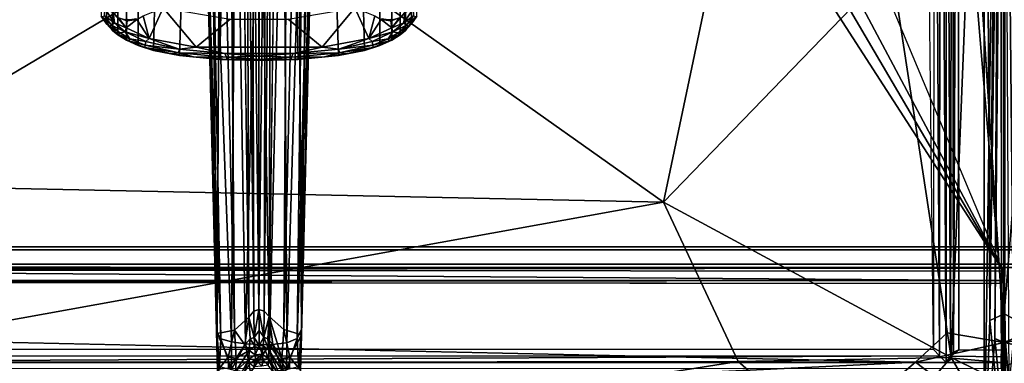
# Model space of a CAD drawing. Units: inches. Extents: x -0.4 to 58.6, y -14 to 32.1.
# Drawn here: x 9.3 to 27.2, y 2.4 to 8.6 of the extents above; entities that cross this region are included whole.
import ezdxf

# ---------------------------------------------------------------- set-up
doc = ezdxf.new("R2010")
doc.units = ezdxf.units.IN
doc.header["$MEASUREMENT"] = 0
for name, color, linetype in [('SEAT-BASE', 5, 'Continuous'), ('SEAT-BLACK', 5, 'Continuous'), ('SEAT-CUSHIONUPHOLSTERY', 5, 'Continuous'), ('SEAT-SHELLUPHOLSTERY', 5, 'Continuous')]:
    doc.layers.add(name, color=color, linetype=linetype)

msp = doc.modelspace()

# ---------------------------------------------------------------- linework, layer by layer
at = {"layer": 'SEAT-BASE'}
for points in [[(12.913, 7.915, 8.812), (13.147, 18.911, 7.656), (12.527, 18.864, 7.661), (12.178, 7.986, 8.804)], [(12.913, 7.915, 8.812), (13.628, 7.896, 8.814), (13.628, 18.923, 7.655), (13.147, 18.911, 7.656)], [(14.109, 18.911, 7.656), (13.628, 18.923, 7.655), (13.628, 7.896, 8.814), (14.343, 7.915, 8.812)], [(15.077, 7.986, 8.804), (14.729, 18.864, 7.661), (14.109, 18.911, 7.656), (14.343, 7.915, 8.812)], [(11.422, 8.167, 8.786), (11.703, 8.079, 8.793), (11.969, 18.788, 7.669), (11.379, 18.636, 7.686)], [(12.178, 7.986, 8.804), (12.527, 18.864, 7.661), (11.969, 18.788, 7.669), (11.703, 8.079, 8.793)], [(15.553, 8.079, 8.793), (15.286, 18.788, 7.669), (14.729, 18.864, 7.661), (15.077, 7.986, 8.804)], [(15.876, 18.636, 7.686), (15.286, 18.788, 7.669), (15.553, 8.079, 8.793), (15.833, 8.167, 8.786)], [(11.049, 8.364, 8.765), (11.205, 8.265, 8.775), (11.17, 18.546, 7.695), (10.983, 18.434, 7.707)], [(11.422, 8.167, 8.786), (11.379, 18.636, 7.686), (11.17, 18.546, 7.695), (11.205, 8.265, 8.775)], [(16.051, 8.265, 8.775), (16.086, 18.546, 7.695), (15.876, 18.636, 7.686), (15.833, 8.167, 8.786)], [(16.273, 18.434, 7.707), (16.086, 18.546, 7.695), (16.051, 8.265, 8.775), (16.206, 8.364, 8.765)], [(10.954, 8.443, 8.756), (10.898, 18.37, 7.713), (10.795, 18.269, 7.724), (10.842, 8.564, 8.744)], [(11.049, 8.364, 8.765), (10.983, 18.434, 7.707), (10.898, 18.37, 7.713), (10.954, 8.443, 8.756)], [(16.302, 8.443, 8.756), (16.358, 18.37, 7.713), (16.273, 18.434, 7.707), (16.206, 8.364, 8.765)], [(16.414, 8.564, 8.744), (16.46, 18.269, 7.724), (16.358, 18.37, 7.713), (16.302, 8.443, 8.756)], [(10.745, 8.706, 8.729), (10.842, 8.564, 8.744), (10.795, 18.269, 7.724), (10.701, 18.138, 7.738)], [(16.555, 18.138, 7.738), (16.46, 18.269, 7.724), (16.414, 8.564, 8.744), (16.511, 8.706, 8.729)], [(13.624, 14.801, 4.556), (13.627, 3.354, 2.076), (13.502, 14.342, 4.502)], [(13.627, 3.354, 2.076), (13.624, 14.801, 4.556), (13.754, 14.319, 4.497)], [(13.443, 3.212, 2.153), (13.292, 14.6, 4.842), (13.405, 14.219, 4.556)], [(13.723, 3.324, 2.093), (13.754, 14.319, 4.497), (13.841, 14.671, 4.636)], [(13.723, 3.324, 2.093), (13.841, 14.671, 4.636), (13.814, 3.226, 2.16)], [(13.961, 14.575, 4.831), (13.814, 3.226, 2.16), (13.841, 14.671, 4.636)], [(13.534, 3.322, 2.091), (13.405, 14.219, 4.556), (13.502, 14.342, 4.502)], [(13.443, 3.212, 2.153), (13.405, 14.219, 4.556), (13.534, 3.322, 2.091)], [(13.627, 3.354, 2.076), (13.534, 3.322, 2.091), (13.502, 14.342, 4.502)], [(13.627, 3.354, 2.076), (13.754, 14.319, 4.497), (13.723, 3.324, 2.093)], [(12.919, 14.052, 5.566), (12.866, 2.913, 2.896), (12.744, 13.992, 5.701)], [(12.866, 2.913, 2.896), (12.919, 14.052, 5.566), (13.178, 2.974, 2.641)], [(13.178, 2.974, 2.641), (12.919, 14.052, 5.566), (13.093, 13.853, 5.291)], [(14.079, 2.987, 2.647), (14.336, 14.059, 5.567), (14.402, 2.89, 2.906)], [(14.336, 14.059, 5.567), (14.079, 2.987, 2.647), (14.151, 13.802, 5.26)], [(14.511, 13.991, 5.7), (14.402, 2.89, 2.906), (14.336, 14.059, 5.567)], [(12.642, 12.912, 5.547), (12.744, 13.992, 5.701), (12.866, 2.913, 2.896)], [(14.402, 2.89, 2.906), (14.511, 13.991, 5.7), (14.613, 12.912, 5.547)], [(13.206, 13.518, 6.056), (12.744, 12.895, 5.783), (13.123, 2.762, 3.059)], [(13.378, 2.73, 3.093), (13.206, 13.518, 6.056), (13.123, 2.762, 3.059)], [(13.206, 13.518, 6.056), (13.378, 2.73, 3.093), (13.637, 13.54, 6.079)], [(13.817, 2.711, 3.094), (13.637, 13.54, 6.079), (13.378, 2.73, 3.093)], [(14.076, 13.539, 6.061), (13.637, 13.54, 6.079), (13.817, 2.711, 3.094)], [(14.076, 13.539, 6.061), (13.817, 2.711, 3.094), (14.136, 2.748, 3.054)], [(14.076, 13.539, 6.061), (14.136, 2.748, 3.054), (14.448, 13.288, 5.92)], [(14.656, 12.888, 5.66), (14.593, 13.372, 5.89), (14.325, 2.826, 3.006)], [(14.325, 2.826, 3.006), (14.593, 13.372, 5.89), (14.448, 13.288, 5.92)], [(14.325, 2.826, 3.006), (14.448, 13.288, 5.92), (14.136, 2.748, 3.054)], [(12.855, 2.95, 2.969), (12.599, 12.888, 5.66), (12.606, 12.897, 5.602)], [(12.744, 12.895, 5.783), (12.599, 12.888, 5.66), (12.933, 2.821, 3.004)], [(12.599, 12.888, 5.66), (12.855, 2.95, 2.969), (12.933, 2.821, 3.004)], [(12.606, 12.897, 5.602), (12.642, 12.912, 5.547), (12.865, 2.459, 2.797)], [(12.855, 2.95, 2.969), (12.606, 12.897, 5.602), (12.865, 2.459, 2.797)], [(12.642, 12.912, 5.547), (12.866, 2.913, 2.896), (12.865, 2.459, 2.797)], [(12.744, 12.895, 5.783), (12.933, 2.821, 3.004), (13.123, 2.762, 3.059)], [(14.656, 12.888, 5.66), (14.325, 2.826, 3.006), (14.401, 2.995, 2.985)], [(14.402, 2.89, 2.906), (14.613, 12.912, 5.547), (14.649, 12.897, 5.602)], [(10.807, 8.713, 8.545), (10.813, 8.838, 8.479), (10.986, 8.585, 8.508)], [(10.986, 8.585, 8.508), (10.813, 8.838, 8.479), (10.967, 8.773, 8.463)], [(11.876, 8.855, 8.409), (11.619, 8.299, 8.517), (11.513, 8.712, 8.447)], [(11.619, 8.299, 8.517), (11.876, 8.855, 8.409), (12.477, 8.139, 8.532)], [(11.876, 8.855, 8.409), (13.098, 8.651, 8.429), (12.477, 8.139, 8.532)], [(14.779, 8.139, 8.532), (14.779, 8.139, 8.532), (14.158, 8.651, 8.429), (15.38, 8.855, 8.409)], [(14.779, 8.139, 8.532), (14.779, 8.139, 8.532), (15.38, 8.855, 8.409), (15.636, 8.299, 8.517)], [(15.743, 8.712, 8.447), (15.743, 8.712, 8.447), (15.636, 8.299, 8.517), (15.38, 8.855, 8.409)], [(16.27, 8.585, 8.508), (16.27, 8.585, 8.508), (16.443, 8.838, 8.479), (16.449, 8.713, 8.545)], [(16.289, 8.773, 8.463), (16.289, 8.773, 8.463), (16.443, 8.838, 8.479), (16.27, 8.585, 8.508)], [(10.765, 8.698, 8.622), (10.842, 8.564, 8.744), (10.745, 8.706, 8.729)], [(10.807, 8.713, 8.545), (10.932, 8.543, 8.564), (10.765, 8.698, 8.622)], [(10.896, 8.52, 8.641), (10.842, 8.564, 8.744), (10.765, 8.698, 8.622)], [(10.932, 8.543, 8.564), (10.896, 8.52, 8.641), (10.765, 8.698, 8.622)], [(10.807, 8.713, 8.545), (10.986, 8.585, 8.508), (10.932, 8.543, 8.564)], [(10.967, 8.773, 8.463), (11.204, 8.492, 8.497), (10.986, 8.585, 8.508)], [(11.061, 8.674, 8.473), (11.204, 8.492, 8.497), (10.967, 8.773, 8.463)], [(11.204, 8.492, 8.497), (11.061, 8.674, 8.473), (11.22, 8.619, 8.475)], [(11.187, 8.641, 8.481), (11.22, 8.619, 8.475), (11.061, 8.674, 8.473)], [(11.266, 8.633, 8.48), (11.187, 8.641, 8.481), (11.234, 8.643, 8.528)], [(11.187, 8.641, 8.481), (11.266, 8.633, 8.48), (11.22, 8.619, 8.475)], [(11.22, 8.619, 8.475), (11.398, 8.643, 8.464), (11.204, 8.492, 8.497)], [(11.204, 8.492, 8.497), (11.398, 8.643, 8.464), (11.619, 8.299, 8.517)], [(11.398, 8.643, 8.464), (11.22, 8.619, 8.475), (11.266, 8.633, 8.48)], [(11.234, 8.643, 8.528), (11.373, 8.655, 8.521), (11.266, 8.633, 8.48)], [(11.388, 8.655, 8.474), (11.266, 8.633, 8.48), (11.373, 8.655, 8.521)], [(11.388, 8.655, 8.474), (11.398, 8.643, 8.464), (11.266, 8.633, 8.48)], [(11.513, 8.712, 8.447), (11.619, 8.299, 8.517), (11.398, 8.643, 8.464)], [(12.477, 8.139, 8.532), (13.098, 8.651, 8.429), (14.158, 8.651, 8.429), (14.779, 8.139, 8.532)], [(15.858, 8.643, 8.464), (15.858, 8.643, 8.464), (15.636, 8.299, 8.517), (15.743, 8.712, 8.447)], [(15.636, 8.299, 8.517), (15.636, 8.299, 8.517), (15.858, 8.643, 8.464), (16.051, 8.492, 8.497)], [(15.989, 8.633, 8.48), (15.989, 8.633, 8.48), (15.858, 8.643, 8.464), (15.868, 8.655, 8.474)], [(16.051, 8.492, 8.497), (16.051, 8.492, 8.497), (15.858, 8.643, 8.464), (16.035, 8.619, 8.475)], [(15.989, 8.633, 8.48), (15.989, 8.633, 8.48), (16.035, 8.619, 8.475), (15.858, 8.643, 8.464)], [(15.883, 8.655, 8.521), (15.883, 8.655, 8.521), (15.989, 8.633, 8.48), (15.868, 8.655, 8.474)], [(15.989, 8.633, 8.48), (15.989, 8.633, 8.48), (15.883, 8.655, 8.521), (16.022, 8.643, 8.528)], [(16.022, 8.643, 8.528), (16.022, 8.643, 8.528), (16.068, 8.641, 8.481), (15.989, 8.633, 8.48)], [(16.035, 8.619, 8.475), (16.035, 8.619, 8.475), (15.989, 8.633, 8.48), (16.068, 8.641, 8.481)], [(16.035, 8.619, 8.475), (16.035, 8.619, 8.475), (16.195, 8.674, 8.473), (16.051, 8.492, 8.497)], [(16.195, 8.674, 8.473), (16.195, 8.674, 8.473), (16.035, 8.619, 8.475), (16.068, 8.641, 8.481)], [(16.27, 8.585, 8.508), (16.27, 8.585, 8.508), (16.051, 8.492, 8.497), (16.289, 8.773, 8.463)], [(16.289, 8.773, 8.463), (16.289, 8.773, 8.463), (16.051, 8.492, 8.497), (16.195, 8.674, 8.473)], [(16.324, 8.543, 8.564), (16.324, 8.543, 8.564), (16.27, 8.585, 8.508), (16.449, 8.713, 8.545)], [(16.49, 8.698, 8.622), (16.49, 8.698, 8.622), (16.324, 8.543, 8.564), (16.449, 8.713, 8.545)], [(16.49, 8.698, 8.622), (16.49, 8.698, 8.622), (16.36, 8.52, 8.641), (16.324, 8.543, 8.564)], [(16.49, 8.698, 8.622), (16.49, 8.698, 8.622), (16.414, 8.564, 8.744), (16.36, 8.52, 8.641)], [(16.511, 8.706, 8.729), (16.511, 8.706, 8.729), (16.414, 8.564, 8.744), (16.49, 8.698, 8.622)], [(10.842, 8.564, 8.744), (10.896, 8.52, 8.641), (10.954, 8.443, 8.756)], [(10.932, 8.543, 8.564), (11.089, 8.4, 8.579), (10.896, 8.52, 8.641)], [(11.06, 8.37, 8.657), (10.954, 8.443, 8.756), (10.896, 8.52, 8.641)], [(11.089, 8.4, 8.579), (11.06, 8.37, 8.657), (10.896, 8.52, 8.641)], [(10.932, 8.543, 8.564), (10.986, 8.585, 8.508), (11.182, 8.416, 8.525)], [(10.932, 8.543, 8.564), (11.182, 8.416, 8.525), (11.089, 8.4, 8.579)], [(11.182, 8.416, 8.525), (10.986, 8.585, 8.508), (11.204, 8.492, 8.497)], [(11.619, 8.299, 8.517), (11.182, 8.416, 8.525), (11.204, 8.492, 8.497)], [(16.051, 8.492, 8.497), (16.051, 8.492, 8.497), (16.074, 8.416, 8.525), (15.636, 8.299, 8.517)], [(16.051, 8.492, 8.497), (16.051, 8.492, 8.497), (16.27, 8.585, 8.508), (16.074, 8.416, 8.525)], [(16.074, 8.416, 8.525), (16.074, 8.416, 8.525), (16.27, 8.585, 8.508), (16.324, 8.543, 8.564)], [(16.167, 8.4, 8.579), (16.167, 8.4, 8.579), (16.074, 8.416, 8.525), (16.324, 8.543, 8.564)], [(16.36, 8.52, 8.641), (16.36, 8.52, 8.641), (16.167, 8.4, 8.579), (16.324, 8.543, 8.564)], [(16.36, 8.52, 8.641), (16.36, 8.52, 8.641), (16.196, 8.37, 8.657), (16.167, 8.4, 8.579)], [(16.36, 8.52, 8.641), (16.36, 8.52, 8.641), (16.302, 8.443, 8.756), (16.196, 8.37, 8.657)], [(16.302, 8.443, 8.756), (16.302, 8.443, 8.756), (16.36, 8.52, 8.641), (16.414, 8.564, 8.744)], [(11.049, 8.364, 8.765), (10.954, 8.443, 8.756), (11.06, 8.37, 8.657)], [(11.049, 8.364, 8.765), (11.06, 8.37, 8.657), (11.205, 8.265, 8.775)], [(11.06, 8.37, 8.657), (11.089, 8.4, 8.579), (11.268, 8.291, 8.591)], [(11.268, 8.291, 8.591), (11.246, 8.256, 8.669), (11.06, 8.37, 8.657)], [(11.06, 8.37, 8.657), (11.246, 8.256, 8.669), (11.205, 8.265, 8.775)], [(11.268, 8.291, 8.591), (11.089, 8.4, 8.579), (11.182, 8.416, 8.525)], [(11.268, 8.291, 8.591), (11.182, 8.416, 8.525), (11.561, 8.24, 8.544)], [(11.561, 8.24, 8.544), (11.182, 8.416, 8.525), (11.619, 8.299, 8.517)], [(11.268, 8.291, 8.591), (11.546, 8.174, 8.603), (11.246, 8.256, 8.669)], [(11.546, 8.174, 8.603), (11.268, 8.291, 8.591), (11.561, 8.24, 8.544)], [(11.619, 8.299, 8.517), (12.169, 8.102, 8.558), (11.561, 8.24, 8.544)], [(12.477, 8.139, 8.532), (12.169, 8.102, 8.558), (11.619, 8.299, 8.517)], [(15.636, 8.299, 8.517), (15.636, 8.299, 8.517), (15.086, 8.102, 8.558), (14.779, 8.139, 8.532)], [(15.695, 8.24, 8.544), (15.695, 8.24, 8.544), (15.086, 8.102, 8.558), (15.636, 8.299, 8.517)], [(15.636, 8.299, 8.517), (15.636, 8.299, 8.517), (16.074, 8.416, 8.525), (15.695, 8.24, 8.544)], [(15.695, 8.24, 8.544), (15.695, 8.24, 8.544), (16.074, 8.416, 8.525), (15.988, 8.291, 8.591)], [(15.695, 8.24, 8.544), (15.695, 8.24, 8.544), (15.988, 8.291, 8.591), (15.709, 8.174, 8.603)], [(16.01, 8.256, 8.669), (16.01, 8.256, 8.669), (15.709, 8.174, 8.603), (15.988, 8.291, 8.591)], [(16.074, 8.416, 8.525), (16.074, 8.416, 8.525), (16.167, 8.4, 8.579), (15.988, 8.291, 8.591)], [(15.988, 8.291, 8.591), (15.988, 8.291, 8.591), (16.167, 8.4, 8.579), (16.196, 8.37, 8.657)], [(16.196, 8.37, 8.657), (16.196, 8.37, 8.657), (16.01, 8.256, 8.669), (15.988, 8.291, 8.591)], [(16.051, 8.265, 8.775), (16.051, 8.265, 8.775), (16.01, 8.256, 8.669), (16.196, 8.37, 8.657)], [(16.051, 8.265, 8.775), (16.051, 8.265, 8.775), (16.196, 8.37, 8.657), (16.206, 8.364, 8.765)], [(16.196, 8.37, 8.657), (16.196, 8.37, 8.657), (16.302, 8.443, 8.756), (16.206, 8.364, 8.765)], [(11.246, 8.256, 8.669), (11.422, 8.167, 8.786), (11.205, 8.265, 8.775)], [(11.246, 8.256, 8.669), (11.545, 8.133, 8.679), (11.422, 8.167, 8.786)], [(11.546, 8.174, 8.603), (11.545, 8.133, 8.679), (11.246, 8.256, 8.669)], [(11.703, 8.079, 8.793), (11.422, 8.167, 8.786), (11.545, 8.133, 8.679)], [(11.545, 8.133, 8.679), (11.546, 8.174, 8.603), (12.162, 8.036, 8.616)], [(11.545, 8.133, 8.679), (12.035, 8.018, 8.694), (11.703, 8.079, 8.793)], [(12.035, 8.018, 8.694), (11.545, 8.133, 8.679), (12.162, 8.036, 8.616)], [(11.546, 8.174, 8.603), (11.561, 8.24, 8.544), (12.169, 8.102, 8.558)], [(12.162, 8.036, 8.616), (11.546, 8.174, 8.603), (12.169, 8.102, 8.558)], [(13.002, 8.024, 8.566), (12.162, 8.036, 8.616), (12.169, 8.102, 8.558)], [(12.169, 8.102, 8.558), (12.477, 8.139, 8.532), (13.002, 8.024, 8.566)], [(12.477, 8.139, 8.532), (14.779, 8.139, 8.532), (14.254, 8.024, 8.566), (13.002, 8.024, 8.566)], [(14.254, 8.024, 8.566), (14.254, 8.024, 8.566), (14.779, 8.139, 8.532), (15.086, 8.102, 8.558)], [(15.086, 8.102, 8.558), (15.086, 8.102, 8.558), (15.094, 8.036, 8.616), (14.254, 8.024, 8.566)], [(15.086, 8.102, 8.558), (15.086, 8.102, 8.558), (15.695, 8.24, 8.544), (15.709, 8.174, 8.603)], [(15.086, 8.102, 8.558), (15.086, 8.102, 8.558), (15.709, 8.174, 8.603), (15.094, 8.036, 8.616)], [(15.094, 8.036, 8.616), (15.094, 8.036, 8.616), (15.709, 8.174, 8.603), (15.711, 8.133, 8.679)], [(15.094, 8.036, 8.616), (15.094, 8.036, 8.616), (15.711, 8.133, 8.679), (15.221, 8.018, 8.694)], [(15.553, 8.079, 8.793), (15.553, 8.079, 8.793), (15.221, 8.018, 8.694), (15.711, 8.133, 8.679)], [(15.711, 8.133, 8.679), (15.711, 8.133, 8.679), (15.833, 8.167, 8.786), (15.553, 8.079, 8.793)], [(16.01, 8.256, 8.669), (16.01, 8.256, 8.669), (15.711, 8.133, 8.679), (15.709, 8.174, 8.603)], [(15.833, 8.167, 8.786), (15.833, 8.167, 8.786), (15.711, 8.133, 8.679), (16.01, 8.256, 8.669)], [(16.051, 8.265, 8.775), (16.051, 8.265, 8.775), (15.833, 8.167, 8.786), (16.01, 8.256, 8.669)], [(12.035, 8.018, 8.694), (12.178, 7.986, 8.804), (11.703, 8.079, 8.793)], [(12.178, 7.986, 8.804), (11.914, 8.034, 8.8), (11.703, 8.079, 8.793)], [(12.162, 8.036, 8.616), (12.434, 7.964, 8.7), (12.035, 8.018, 8.694)], [(12.434, 7.964, 8.7), (12.178, 7.986, 8.804), (12.035, 8.018, 8.694)], [(12.162, 8.036, 8.616), (13.031, 7.956, 8.626), (12.434, 7.964, 8.7)], [(13.031, 7.956, 8.626), (12.162, 8.036, 8.616), (13.002, 8.024, 8.566)], [(12.178, 7.986, 8.804), (12.434, 7.964, 8.7), (12.913, 7.915, 8.812)], [(12.434, 7.964, 8.7), (13.048, 7.916, 8.708), (12.913, 7.915, 8.812)], [(13.048, 7.916, 8.708), (12.434, 7.964, 8.7), (13.031, 7.956, 8.626)], [(12.913, 7.915, 8.812), (13.048, 7.916, 8.708), (13.628, 7.896, 8.814)], [(13.628, 7.976, 8.592), (13.031, 7.956, 8.626), (13.002, 8.024, 8.566)], [(13.628, 7.976, 8.592), (13.002, 8.024, 8.566), (14.254, 8.024, 8.566)], [(13.628, 7.976, 8.592), (13.628, 7.914, 8.68), (13.031, 7.956, 8.626)], [(13.031, 7.956, 8.626), (13.628, 7.914, 8.68), (13.048, 7.916, 8.708)], [(13.048, 7.916, 8.708), (13.628, 7.914, 8.68), (13.628, 7.896, 8.814)], [(14.254, 8.024, 8.566), (14.254, 8.024, 8.566), (14.224, 7.956, 8.626), (13.628, 7.976, 8.592)], [(14.224, 7.956, 8.626), (14.224, 7.956, 8.626), (13.628, 7.914, 8.68), (13.628, 7.976, 8.592)], [(14.207, 7.916, 8.708), (14.207, 7.916, 8.708), (13.628, 7.914, 8.68), (14.224, 7.956, 8.626)], [(13.628, 7.896, 8.814), (13.628, 7.896, 8.814), (14.207, 7.916, 8.708), (14.343, 7.915, 8.812)], [(13.628, 7.896, 8.814), (13.628, 7.896, 8.814), (13.628, 7.914, 8.68), (14.207, 7.916, 8.708)], [(14.343, 7.915, 8.812), (14.343, 7.915, 8.812), (14.207, 7.916, 8.708), (14.822, 7.964, 8.7)], [(14.224, 7.956, 8.626), (14.224, 7.956, 8.626), (14.822, 7.964, 8.7), (14.207, 7.916, 8.708)], [(14.822, 7.964, 8.7), (14.822, 7.964, 8.7), (14.224, 7.956, 8.626), (15.094, 8.036, 8.616)], [(14.254, 8.024, 8.566), (14.254, 8.024, 8.566), (15.094, 8.036, 8.616), (14.224, 7.956, 8.626)], [(14.343, 7.915, 8.812), (14.343, 7.915, 8.812), (14.822, 7.964, 8.7), (15.077, 7.986, 8.804)], [(15.221, 8.018, 8.694), (15.221, 8.018, 8.694), (14.822, 7.964, 8.7), (15.094, 8.036, 8.616)], [(15.221, 8.018, 8.694), (15.221, 8.018, 8.694), (15.077, 7.986, 8.804), (14.822, 7.964, 8.7)], [(15.553, 8.079, 8.793), (15.553, 8.079, 8.793), (15.077, 7.986, 8.804), (15.221, 8.018, 8.694)], [(15.553, 8.079, 8.793), (15.553, 8.079, 8.793), (15.342, 8.034, 8.8), (15.077, 7.986, 8.804)], [(13.54, 2.842, 1.897), (13.443, 3.212, 2.153), (13.534, 3.322, 2.091)], [(13.534, 3.322, 2.091), (13.627, 3.354, 2.076), (13.54, 2.842, 1.897)], [(13.627, 3.354, 2.076), (13.628, 2.972, 1.932), (13.54, 2.842, 1.897)], [(13.714, 2.849, 1.9), (13.627, 3.354, 2.076), (13.723, 3.324, 2.093)], [(13.628, 2.972, 1.932), (13.627, 3.354, 2.076), (13.714, 2.849, 1.9)], [(13.714, 2.849, 1.9), (13.723, 3.324, 2.093), (13.814, 3.226, 2.16)], [(13.178, 2.974, 2.641), (13.443, 3.212, 2.153), (13.37, 2.712, 2.119)], [(13.466, 2.821, 1.973), (13.37, 2.712, 2.119), (13.443, 3.212, 2.153)], [(13.466, 2.821, 1.973), (13.443, 3.212, 2.153), (13.54, 2.842, 1.897)], [(13.787, 2.821, 1.968), (13.714, 2.849, 1.9), (13.814, 3.226, 2.16)], [(13.814, 3.226, 2.16), (13.881, 2.715, 2.111), (13.787, 2.821, 1.968)], [(14.079, 2.987, 2.647), (14.047, 2.46, 2.399), (13.814, 3.226, 2.16)], [(13.881, 2.715, 2.111), (13.814, 3.226, 2.16), (14.047, 2.46, 2.399)], [(12.855, 2.95, 2.969), (12.907, 2.313, 2.795), (12.933, 2.821, 3.004)], [(12.907, 2.313, 2.795), (12.855, 2.95, 2.969), (12.865, 2.459, 2.797)], [(12.866, 2.913, 2.896), (12.888, 2.258, 2.636), (12.865, 2.459, 2.797)], [(13.065, 2.482, 2.579), (12.866, 2.913, 2.896), (13.178, 2.974, 2.641)], [(13.065, 2.482, 2.579), (12.888, 2.258, 2.636), (12.866, 2.913, 2.896)], [(13.065, 2.482, 2.579), (13.178, 2.974, 2.641), (13.21, 2.464, 2.397)], [(13.21, 2.464, 2.397), (13.178, 2.974, 2.641), (13.37, 2.712, 2.119)], [(13.628, 2.972, 1.932), (13.628, 2.7, 1.743), (13.54, 2.842, 1.897)], [(13.714, 2.849, 1.9), (13.628, 2.7, 1.743), (13.628, 2.972, 1.932)], [(14.047, 2.46, 2.399), (14.079, 2.987, 2.647), (14.19, 2.482, 2.579)], [(14.079, 2.987, 2.647), (14.402, 2.89, 2.906), (14.19, 2.482, 2.579)], [(14.402, 2.89, 2.906), (14.367, 2.264, 2.637), (14.19, 2.482, 2.579)], [(14.349, 2.312, 2.795), (14.401, 2.995, 2.985), (14.325, 2.826, 3.006)], [(14.349, 2.312, 2.795), (14.383, 2.228, 2.684), (14.401, 2.995, 2.985)], [(14.402, 2.89, 2.906), (14.401, 2.995, 2.985), (14.383, 2.228, 2.684)], [(13.123, 2.257, 2.877), (12.933, 2.821, 3.004), (12.907, 2.313, 2.795)], [(13.123, 2.257, 2.877), (13.123, 2.762, 3.059), (12.933, 2.821, 3.004)], [(13.123, 2.257, 2.877), (13.378, 2.73, 3.093), (13.123, 2.762, 3.059)], [(13.475, 2.205, 2.921), (13.378, 2.73, 3.093), (13.123, 2.257, 2.877)], [(13.445, 2.605, 1.826), (13.21, 2.464, 2.397), (13.37, 2.712, 2.119)], [(13.445, 2.605, 1.826), (13.37, 2.712, 2.119), (13.466, 2.821, 1.973)], [(13.378, 2.73, 3.093), (13.475, 2.205, 2.921), (13.817, 2.711, 3.094)], [(13.445, 2.605, 1.826), (13.466, 2.821, 1.973), (13.554, 2.686, 1.75)], [(13.466, 2.821, 1.973), (13.54, 2.842, 1.897), (13.554, 2.686, 1.75)], [(13.475, 2.205, 2.921), (13.881, 2.226, 2.916), (13.817, 2.711, 3.094)], [(13.554, 2.686, 1.75), (13.54, 2.842, 1.897), (13.628, 2.7, 1.743)], [(13.555, 2.525, 1.504), (13.554, 2.686, 1.75), (13.628, 2.7, 1.743)], [(13.628, 2.7, 1.743), (13.685, 2.536, 1.509), (13.555, 2.525, 1.504)], [(13.701, 2.692, 1.756), (13.628, 2.7, 1.743), (13.714, 2.849, 1.9)], [(13.701, 2.692, 1.756), (13.685, 2.536, 1.509), (13.628, 2.7, 1.743)], [(13.701, 2.692, 1.756), (13.714, 2.849, 1.9), (13.81, 2.611, 1.833)], [(13.787, 2.821, 1.968), (13.81, 2.611, 1.833), (13.714, 2.849, 1.9)], [(13.881, 2.715, 2.111), (13.81, 2.611, 1.833), (13.787, 2.821, 1.968)], [(13.81, 2.611, 1.833), (13.881, 2.715, 2.111), (14.07, 2.21, 2.23)], [(14.132, 2.257, 2.877), (14.136, 2.748, 3.054), (13.817, 2.711, 3.094)], [(13.881, 2.226, 2.916), (14.132, 2.257, 2.877), (13.817, 2.711, 3.094)], [(14.07, 2.21, 2.23), (13.881, 2.715, 2.111), (14.047, 2.46, 2.399)], [(14.349, 2.312, 2.795), (14.325, 2.826, 3.006), (14.132, 2.257, 2.877)], [(14.325, 2.826, 3.006), (14.136, 2.748, 3.054), (14.132, 2.257, 2.877)], [(13.206, 2.23, 2.196), (13.445, 2.605, 1.826), (13.441, 2.446, 1.572)], [(13.21, 2.464, 2.397), (13.445, 2.605, 1.826), (13.206, 2.23, 2.196)], [(13.445, 2.605, 1.826), (13.555, 2.525, 1.504), (13.441, 2.446, 1.572)], [(13.441, 2.446, 1.572), (13.555, 2.525, 1.504), (13.566, 2.435, 1.227)], [(13.554, 2.686, 1.75), (13.555, 2.525, 1.504), (13.445, 2.605, 1.826)], [(13.685, 2.536, 1.509), (13.566, 2.435, 1.227), (13.555, 2.525, 1.504)], [(13.703, 2.431, 1.235), (13.566, 2.435, 1.227), (13.685, 2.536, 1.509)], [(13.701, 2.692, 1.756), (13.81, 2.451, 1.57), (13.685, 2.536, 1.509)], [(13.81, 2.451, 1.57), (13.703, 2.431, 1.235), (13.685, 2.536, 1.509)], [(13.701, 2.692, 1.756), (13.81, 2.611, 1.833), (13.81, 2.451, 1.57)], [(13.81, 2.611, 1.833), (14.07, 2.21, 2.23), (14.068, 2.024, 1.885)], [(13.81, 2.611, 1.833), (14.068, 2.024, 1.885), (13.81, 2.451, 1.57)], [(12.865, 2.459, 2.797), (12.876, 2.045, 2.55), (12.907, 2.313, 2.795)], [(12.865, 2.459, 2.797), (12.888, 2.258, 2.636), (12.876, 2.045, 2.55)], [(12.888, 2.258, 2.636), (13.065, 2.482, 2.579), (13.069, 2.285, 2.459)], [(13.21, 2.464, 2.397), (13.069, 2.285, 2.459), (13.065, 2.482, 2.579)], [(13.206, 2.23, 2.196), (13.069, 2.285, 2.459), (13.21, 2.464, 2.397)], [(13.206, 2.23, 2.196), (13.441, 2.446, 1.572), (13.204, 2.012, 1.788)], [(13.441, 2.446, 1.572), (13.358, 2.21, 1.281), (13.204, 2.012, 1.788)], [(13.441, 2.446, 1.572), (13.46, 2.37, 1.274), (13.358, 2.21, 1.281)], [(13.566, 2.435, 1.227), (13.46, 2.37, 1.274), (13.441, 2.446, 1.572)], [(13.46, 2.37, 1.274), (13.566, 2.435, 1.227), (13.535, 2.305, 0.657)], [(13.681, 2.32, 0.659), (13.535, 2.305, 0.657), (13.566, 2.435, 1.227)], [(13.681, 2.32, 0.659), (13.566, 2.435, 1.227), (13.703, 2.431, 1.235)], [(13.795, 2.34, 1.153), (13.681, 2.32, 0.659), (13.703, 2.431, 1.235)], [(13.703, 2.431, 1.235), (13.81, 2.451, 1.57), (13.795, 2.34, 1.153)], [(13.81, 2.451, 1.57), (13.9, 2.201, 1.261), (13.795, 2.34, 1.153)], [(14.068, 2.024, 1.885), (13.9, 2.201, 1.261), (13.81, 2.451, 1.57)], [(14.19, 2.482, 2.579), (14.186, 2.285, 2.459), (14.047, 2.46, 2.399)], [(14.047, 2.46, 2.399), (14.186, 2.285, 2.459), (14.07, 2.21, 2.23)], [(14.186, 2.285, 2.459), (14.19, 2.482, 2.579), (14.367, 2.264, 2.637)]]:
    msp.add_3dface(points, dxfattribs=at)
for points, invisible_edges in [([(13.292, 14.6, 4.842), (13.443, 3.212, 2.153), (13.093, 13.853, 5.291)], 2), ([(13.814, 3.226, 2.16), (13.961, 14.575, 4.831), (14.151, 13.802, 5.26)], 12), ([(13.443, 3.212, 2.153), (13.178, 2.974, 2.641), (13.093, 13.853, 5.291)], 12), ([(14.151, 13.802, 5.26), (14.079, 2.987, 2.647), (13.814, 3.226, 2.16)], 12), ([(14.402, 2.89, 2.906), (14.649, 12.897, 5.602), (14.401, 2.995, 2.985)], 2), ([(14.401, 2.995, 2.985), (14.649, 12.897, 5.602), (14.656, 12.888, 5.66)], 1), ([(14.402, 2.89, 2.906), (14.383, 2.228, 2.684), (14.367, 2.264, 2.637)], 2)]:
    msp.add_3dface(points, dxfattribs=dict(at, invisible_edges=invisible_edges))
at = {"layer": 'SEAT-BLACK'}
for points, invisible_edges in [([(46.402, 16.186, 8.706), (7.665, 16.186, 8.706), (-0.004, 4.179, 9.968), (54.48, 4.179, 9.968)], 11), ([(46.811, 16.111, 8.001), (54.48, 4.443, 9.228), (-0.004, 4.443, 9.228), (8.074, 16.111, 8.001)], 13), ([(54.479, 4.122, 9.499), (-0.004, 4.122, 9.499), (54.48, 4.496, 9.46)], 14), ([(54.48, 4.496, 9.46), (3.921, 4.122, 9.499), (-0.004, 4.496, 9.46)], 3), ([(-0.004, 4.443, 9.228), (54.48, 4.443, 9.228), (54.48, 4.496, 9.46)], 12), ([(54.48, 4.496, 9.46), (-0.004, 4.496, 9.46), (-0.004, 4.443, 9.228)], 12), ([(54.48, 4.179, 9.968), (-0.004, 4.179, 9.968), (-0.004, 4.122, 9.499)], 12), ([(-0.004, 4.122, 9.499), (54.479, 4.122, 9.499), (54.48, 4.179, 9.968)], 12)]:
    msp.add_3dface(points, dxfattribs=dict(at, invisible_edges=invisible_edges))
at = {"layer": 'SEAT-CUSHIONUPHOLSTERY'}
for points in [[(26.876, 22.121, 11.498), (26.978, 3.155, 14.566), (27.171, 23.349, 13.544)], [(26.978, 3.155, 14.566), (27.232, 20.919, 14.306), (27.171, 23.349, 13.544)], [(27.167, 21.177, 9.192), (26.874, 0.354, 13.147), (26.876, 22.121, 11.498)], [(26.876, 22.121, 11.498), (26.874, 0.354, 13.147), (26.978, 3.155, 14.566)], [(27.238, 20.163, 8.953), (27.543, 21.988, 10.484), (27.408, 2.824, 11.417)], [(27.167, 21.177, 9.192), (27.067, 2.824, 11.417), (26.874, 0.354, 13.147)], [(27.233, 19.874, 8.975), (27.067, 2.824, 11.417), (27.167, 21.177, 9.192)], [(27.232, 20.919, 14.306), (26.978, 3.155, 14.566), (27.236, 3.277, 15.729)], [(27.236, 3.277, 15.729), (27.902, 11.488, 15.556), (27.232, 20.919, 14.306)], [(26.229, 18.289, 9.188), (27.238, 20.163, 8.953), (27.239, 2.751, 10.723)], [(27.408, 2.824, 11.417), (27.239, 2.751, 10.723), (27.238, 20.163, 8.953)], [(27.067, 2.824, 11.417), (27.233, 19.874, 8.975), (27.236, 2.751, 10.723)], [(28.277, 2.93, 10.793), (27.236, 2.751, 10.723), (27.233, 19.874, 8.975)], [(26.595, 10.683, 15.614), (27.329, 1.955, 15.695), (27.239, 19.568, 14.418)], [(13.797, 10.426, 16.612), (21.015, 5.313, 16.722), (22.923, 14.366, 15.919)], [(22.923, 14.366, 15.919), (21.015, 5.313, 16.722), (25.177, 9.618, 16.057)], [(4.388, 11.98, 16.154), (5.712, 5.633, 16.685), (13.797, 10.426, 16.612)], [(28.33, 2.704, 16.256), (27.902, 11.488, 15.556), (27.236, 3.277, 15.729)], [(26.268, 2.48, 16.202), (26.595, 10.683, 15.614), (25.177, 9.618, 16.057)], [(27.329, 1.955, 15.695), (26.595, 10.683, 15.614), (26.268, 2.48, 16.202)], [(21.015, 5.313, 16.722), (13.797, 10.426, 16.612), (5.712, 5.633, 16.685)], [(21.015, 5.313, 16.722), (26.268, 2.48, 16.202), (25.177, 9.618, 16.057)], [(21.015, 5.313, 16.722), (5.712, 5.633, 16.685), (4.76, 2.381, 16.602)], [(22.381, 2.405, 16.611), (21.015, 5.313, 16.722), (4.76, 2.381, 16.602)], [(21.015, 5.313, 16.722), (22.381, 2.405, 16.611), (26.268, 2.48, 16.202)], [(27.196, 0.959, 15.562), (27.236, 3.272, 15.729), (26.978, 3.155, 14.566)], [(27.236, 2.319, 15.748), (27.236, 3.272, 15.729), (27.196, 0.959, 15.562)], [(27.236, 3.277, 15.729), (27.236, 2.319, 15.748), (28.33, 2.704, 16.256)], [(27.196, 0.959, 15.562), (26.978, 3.155, 14.566), (26.874, 0.354, 13.147)], [(1.036, 2.93, 10.793), (25.618, 2.396, 10.8), (1.617, 2.396, 10.797)], [(26.194, 2.931, 10.813), (27.239, 2.751, 10.723), (25.618, 2.396, 10.8)], [(28.858, 2.396, 10.797), (27.236, 2.751, 10.723), (28.277, 2.93, 10.793)], [(25.618, 2.396, 10.8), (27.239, 2.751, 10.723), (27.243, 1.157, 10.879)], [(27.067, 2.824, 11.417), (27.233, 1.157, 10.879), (26.874, 0.354, 13.147)], [(27.233, 1.157, 10.879), (27.067, 2.824, 11.417), (27.236, 2.744, 10.723)], [(27.196, 0.959, 15.562), (28.33, 2.704, 16.256), (27.236, 2.319, 15.748)], [(27.196, 0.959, 15.562), (28.629, 0.716, 15.9), (28.33, 2.704, 16.256)], [(27.233, 1.157, 10.879), (27.236, 2.751, 10.723), (28.858, 2.396, 10.797)], [(27.239, 2.743, 10.723), (27.408, 2.824, 11.417), (27.243, 1.157, 10.879)], [(-0.008, 1.157, 10.879), (1.617, 2.396, 10.797), (25.618, 2.396, 10.8)], [(25.618, 2.396, 10.8), (22.045, -0.654, 11.165), (-0.008, 1.157, 10.879)], [(1.388, 0.716, 15.9), (10.153, 0.486, 16.107), (4.76, 2.381, 16.602)], [(10.153, 0.486, 16.107), (22.381, 2.405, 16.611), (4.76, 2.381, 16.602)], [(24.552, 0.525, 15.985), (22.381, 2.405, 16.611), (10.153, 0.486, 16.107)], [(22.045, -0.654, 11.165), (25.618, 2.396, 10.8), (27.243, 1.157, 10.879)], [(24.552, 0.525, 15.985), (26.268, 2.48, 16.202), (22.381, 2.405, 16.611)], [(26.268, 2.48, 16.202), (24.552, 0.525, 15.985), (27.239, 0.813, 15.543)], [(27.239, 0.813, 15.543), (27.329, 1.955, 15.695), (26.268, 2.48, 16.202)], [(27.233, 1.157, 10.879), (28.858, 2.396, 10.797), (52.859, 2.396, 10.8)], [(52.859, 2.396, 10.8), (49.286, -0.654, 11.165), (27.233, 1.157, 10.879)]]:
    msp.add_3dface(points, dxfattribs=at)
for points, invisible_edges in [([(28.247, 18.286, 9.186), (28.277, 2.93, 10.793), (27.233, 19.874, 8.975)], 1), ([(1.006, 18.286, 9.186), (26.229, 18.289, 9.188), (1.036, 2.93, 10.793)], 15), ([(26.229, 18.289, 9.188), (26.194, 2.931, 10.813), (1.036, 2.93, 10.793)], 15), ([(27.239, 2.751, 10.723), (26.194, 2.931, 10.813), (26.229, 18.289, 9.188)], 2), ([(1.036, 2.93, 10.793), (26.194, 2.931, 10.813), (25.618, 2.396, 10.8)], 1)]:
    msp.add_3dface(points, dxfattribs=dict(at, invisible_edges=invisible_edges))
at = {"layer": 'SEAT-SHELLUPHOLSTERY'}
for points in [[(26.054, 2.511, 10.654), (26.069, 20.452, 8.778), (25.957, 20.151, 8.921)], [(26.069, 20.452, 8.778), (26.054, 2.511, 10.654), (26.176, 2.384, 10.632)], [(26.176, 2.384, 10.632), (26.176, 20.062, 8.774), (26.069, 20.452, 8.778)], [(26.288, 20.476, 8.779), (26.176, 20.062, 8.774), (26.259, 2.5, 10.637)], [(26.288, 20.476, 8.779), (26.259, 2.5, 10.637), (26.311, 2.577, 10.665)], [(26.39, 20.469, 8.896), (26.288, 20.476, 8.779), (26.311, 2.577, 10.665)], [(26.39, 20.469, 8.896), (26.311, 2.577, 10.665), (26.406, 2.616, 10.758)], [(27.24, 20.412, 8.857), (27.237, 4.034, 10.022), (27.242, 2.623, 10.721)], [(27.237, 4.034, 10.022), (27.24, 20.412, 8.857), (27.244, 19.531, 8.361)], [(25.946, 2.622, 10.762), (1.289, 2.623, 10.762), (1.277, 20.135, 8.923), (25.957, 20.151, 8.921)], [(25.957, 20.151, 8.921), (25.946, 2.622, 10.762), (26.054, 2.511, 10.654)], [(26.176, 2.384, 10.632), (26.259, 2.5, 10.637), (26.176, 20.062, 8.774)], [(20.322, 16.988, 8.622), (20.757, 19.44, 8.364), (27.186, 4.109, 9.975)], [(27.244, 19.531, 8.361), (27.251, 4.063, 9.986), (27.237, 4.034, 10.022)], [(27.186, 4.109, 9.975), (19.945, 16.446, 8.665), (20.152, 16.685, 8.64), (20.322, 16.988, 8.622)], [(27.186, 4.109, 9.975), (19.354, 16.241, 8.689), (19.688, 16.264, 8.696), (19.945, 16.446, 8.665)], [(0.054, 4.14, 9.972), (7.863, 16.221, 8.698), (19.354, 16.241, 8.689), (27.186, 4.109, 9.975)], [(27.179, 3.885, 9.321), (0.034, 3.887, 9.342), (0.051, 4.077, 9.951)], [(27.198, 4.052, 9.912), (0.051, 4.077, 9.951), (27.186, 4.109, 9.975)], [(0.051, 4.077, 9.951), (27.198, 4.052, 9.912), (27.179, 3.885, 9.321)], [(27.179, 3.885, 9.321), (27.198, 4.052, 9.912), (27.226, 3.854, 9.332)], [(27.198, 4.052, 9.912), (27.186, 4.109, 9.975), (27.224, 4.091, 9.997)], [(27.237, 4.052, 10.018), (27.198, 4.052, 9.912), (27.224, 4.091, 9.997)], [(27.237, 4.052, 10.018), (27.226, 3.854, 9.332), (27.198, 4.052, 9.912)], [(27.237, 4.034, 10.022), (27.251, 4.063, 9.986), (27.246, 3.84, 9.331)], [(27.237, 4.034, 10.022), (27.243, 2.514, 10.617), (27.242, 2.623, 10.721)], [(0.068, 3.852, 9.293), (27.179, 3.829, 9.294), (27.197, 2.004, 9.488), (0.025, 1.984, 9.496)], [(0.068, 3.852, 9.293), (0.034, 3.887, 9.342), (27.179, 3.885, 9.321)], [(27.197, 2.004, 9.488), (27.179, 3.829, 9.294), (27.226, 3.854, 9.332)], [(27.238, 1.951, 9.548), (27.197, 2.004, 9.488), (27.226, 3.854, 9.332)], [(27.246, 3.84, 9.331), (27.266, 1.984, 9.496), (27.239, 0.891, 9.726)], [(26.311, 2.577, 10.665), (26.259, 2.5, 10.637), (26.406, 2.616, 10.758)], [(27.187, 2.614, 10.757), (27.181, 2.492, 10.65), (27.232, 2.624, 10.722)], [(27.234, 2.511, 10.611), (27.232, 2.624, 10.722), (27.181, 2.492, 10.65)], [(26.054, 2.511, 10.654), (1.058, 2.384, 10.632), (26.176, 2.384, 10.632)], [(1.058, 2.384, 10.632), (26.054, 2.511, 10.654), (1.174, 2.503, 10.651)], [(26.292, 2.468, 10.641), (26.176, 2.384, 10.632), (27.18, 2.384, 10.631)], [(26.292, 2.468, 10.641), (26.259, 2.5, 10.637), (26.177, 2.384, 10.632)], [(27.23, 2.375, 10.595), (27.181, 2.492, 10.65), (27.18, 2.384, 10.631)], [(27.181, 2.281, 10.672), (27.233, 2.252, 10.644), (27.18, 2.384, 10.631)], [(27.23, 2.375, 10.595), (27.18, 2.384, 10.631), (27.233, 2.252, 10.644)], [(27.181, 2.492, 10.65), (27.23, 2.375, 10.595), (27.234, 2.511, 10.611)], [(27.245, 2.384, 10.594), (27.243, 2.514, 10.617), (27.239, 0.891, 9.726)], [(27.245, 2.384, 10.594), (27.239, 0.891, 9.726), (27.242, 2.256, 10.639)]]:
    msp.add_3dface(points, dxfattribs=at)
for points, invisible_edges in [([(27.182, 20.074, 8.928), (26.39, 20.469, 8.896), (26.406, 2.616, 10.758)], 13), ([(27.182, 20.074, 8.928), (27.187, 2.614, 10.757), (27.236, 20.414, 8.857)], 2), ([(27.236, 20.414, 8.857), (27.187, 2.614, 10.757), (27.232, 2.624, 10.722)], 1), ([(27.231, 19.443, 8.401), (27.236, 20.414, 8.857), (27.237, 4.052, 10.018)], 2), ([(27.237, 4.052, 10.018), (27.236, 20.414, 8.857), (27.232, 2.624, 10.722)], 1), ([(26.406, 2.616, 10.758), (27.187, 2.614, 10.757), (27.182, 20.074, 8.928)], 12), ([(27.18, 19.444, 8.364), (27.186, 4.109, 9.975), (20.757, 19.44, 8.364)], 14), ([(27.18, 19.444, 8.364), (27.231, 19.443, 8.401), (27.186, 4.109, 9.975)], 3), ([(27.186, 4.109, 9.975), (27.231, 19.443, 8.401), (27.224, 4.091, 9.997)], 3), ([(27.224, 4.091, 9.997), (27.231, 19.443, 8.401), (27.237, 4.052, 10.018)], 1), ([(25.946, 2.622, 10.762), (25.785, 17.306, 9.22), (25.76, 17.049, 9.249)], 14), ([(0.051, 4.077, 9.951), (0.054, 4.14, 9.972), (27.186, 4.109, 9.975)], 2), ([(27.238, 1.951, 9.548), (27.226, 3.854, 9.332), (27.237, 4.052, 10.018)], 12), ([(27.232, 2.624, 10.722), (27.234, 2.511, 10.611), (27.237, 4.052, 10.018)], 2), ([(27.239, 0.891, 9.726), (27.243, 2.514, 10.617), (27.237, 4.034, 10.022)], 12), ([(27.237, 4.034, 10.022), (27.246, 3.84, 9.331), (27.239, 0.891, 9.726)], 12), ([(0.068, 3.852, 9.293), (27.179, 3.885, 9.321), (27.179, 3.829, 9.294)], 2), ([(27.179, 3.885, 9.321), (27.226, 3.854, 9.332), (27.179, 3.829, 9.294)], 12), ([(1.174, 2.503, 10.651), (25.946, 2.622, 10.762), (1.289, 2.623, 10.762)], 1), ([(25.946, 2.622, 10.762), (1.174, 2.503, 10.651), (26.054, 2.511, 10.654)], 1), ([(26.259, 2.5, 10.637), (27.181, 2.492, 10.65), (26.406, 2.616, 10.758)], 2), ([(27.187, 2.614, 10.757), (26.406, 2.616, 10.758), (27.181, 2.492, 10.65)], 2), ([(0.055, 2.383, 10.631), (0.051, 2.28, 10.672), (27.181, 2.281, 10.672)], 12), ([(0.055, 2.383, 10.631), (27.18, 2.384, 10.631), (26.176, 2.384, 10.632)], 12), ([(26.176, 2.384, 10.632), (1.058, 2.384, 10.632), (0.055, 2.383, 10.631)], 12), ([(27.18, 2.384, 10.631), (0.055, 2.383, 10.631), (27.181, 2.281, 10.672)], 2), ([(27.181, 2.492, 10.65), (26.259, 2.5, 10.637), (26.292, 2.468, 10.641)], 12), ([(27.181, 2.492, 10.65), (26.292, 2.468, 10.641), (27.18, 2.384, 10.631)], 1), ([(27.238, 1.951, 9.548), (27.234, 2.511, 10.611), (27.23, 2.375, 10.595)], 1), ([(27.233, 2.252, 10.644), (27.238, 1.951, 9.548), (27.23, 2.375, 10.595)], 1)]:
    msp.add_3dface(points, dxfattribs=dict(at, invisible_edges=invisible_edges))

doc.saveas('drawing.dxf')
